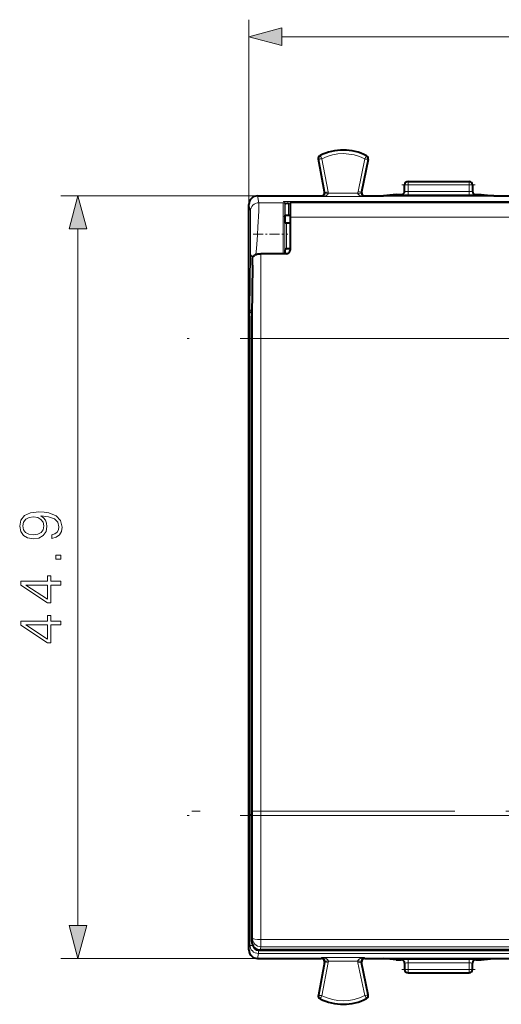
# Model space of a CAD drawing. Extents: x 0 to 420, y 0 to 297.
# Drawn here: x 117 to 145, y 123 to 181 of the extents above; entities that cross this region are included whole.
import ezdxf

# ---------------------------------------------------------------- set-up
doc = ezdxf.new("R2010")
doc.units = 0
doc.linetypes.add('DASHDOT', pattern=[18.5, 12, -3, 0.5, -3])

msp = doc.modelspace()

# ---------------------------------------------------------------- linework, layer by layer
at = {"color": 7, "lineweight": 18}
for p, q in [((130.517181, 169.914108), (130.517181, 180.789764)), ((132.449036, 179.789764), (173.435333, 179.789764)), ((134.720032, 172.780823), (134.714508, 172.791779)), ((137.440994, 172.767181), (137.44664, 172.778091)), ((134.6203, 172.578018), (134.608246, 172.575714)), ((134.6203, 172.578018), (134.994003, 170.62352)), ((134.818451, 172.606491), (135.190414, 170.661072)), ((137.34082, 172.593857), (136.944595, 170.666504)), ((137.538559, 172.562683), (137.140472, 170.626236)), ((137.538559, 172.562683), (137.550583, 172.560211)), ((139.892181, 171.064056), (139.692184, 171.064056)), ((139.892181, 171.064056), (139.892181, 171.264053)), ((139.892181, 171.064056), (143.492188, 171.064056)), ((139.892181, 170.679947), (139.892181, 171.064056)), ((143.492188, 171.064056), (143.492188, 171.264053)), ((143.692184, 171.064056), (143.492188, 171.064056)), ((143.492188, 171.064056), (143.492188, 170.679947)), ((134.994003, 170.62352), (134.97612, 170.651627)), ((134.994003, 170.62352), (135.190414, 170.661072)), ((135.197235, 170.570267), (134.997452, 170.578033)), ((136.936691, 170.570267), (135.197235, 170.570267)), ((136.936691, 170.570267), (137.136459, 170.578033)), ((137.140472, 170.626236), (136.944595, 170.666504)), ((137.140472, 170.626236), (137.158783, 170.654343)), ((139.492188, 170.483444), (139.492188, 170.489105)), ((143.492188, 170.679947), (139.892181, 170.679947)), ((139.892181, 170.679947), (139.892181, 170.47995)), ((143.492188, 170.47995), (139.892181, 170.47995)), ((143.492188, 170.679947), (143.492188, 170.47995)), ((143.892181, 170.489105), (143.892181, 170.483444)), ((131.017181, 170.414062), (119.444809, 170.414062)), ((130.604736, 169.51297), (130.517181, 169.913834)), ((131.104721, 170.012573), (131.017029, 170.414062)), ((131.104721, 170.012573), (132.54332, 170.012573)), ((132.557755, 170.078674), (132.54332, 170.012573)), ((132.557755, 170.078674), (173.326614, 170.078674)), ((132.655151, 169.966873), (132.643311, 169.912659)), ((132.655243, 169.901093), (132.655151, 169.966873)), ((132.656708, 169.273407), (132.655243, 169.901093)), ((132.855225, 169.952866), (132.855148, 169.974792)), ((132.856796, 169.281525), (132.855225, 169.952866)), ((132.855225, 169.952866), (132.942184, 169.952866)), ((134.807571, 170.370422), (134.779816, 170.414062)), ((137.326111, 170.370422), (134.807571, 170.370422)), ((137.326111, 170.370422), (137.354538, 170.414062)), ((152.492188, 169.16452), (132.942184, 169.16452)), ((120.444809, 127.445908), (120.444809, 168.482208)), ((130.581772, 163.682816), (130.61322, 167.003265)), ((131.228195, 162.02449), (131.226028, 167.012085)), ((130.72821, 162.02449), (130.726242, 166.727432)), ((130.581772, 163.682816), (130.581772, 133.994659)), ((130.582123, 163.6828), (130.695709, 163.682312)), ((130.72821, 162.02449), (130.72821, 133.937454)), ((130.72821, 162.02449), (131.228195, 162.02449)), ((174.656158, 162.02449), (131.228195, 162.02449)), ((131.228195, 162.02449), (131.228195, 133.937454)), ((130.691681, 133.994659), (130.581772, 133.994659)), ((130.72821, 133.937454), (131.228195, 133.937454)), ((174.656158, 133.937454), (131.228195, 133.937454)), ((130.686417, 126.51828), (130.723572, 126.704132)), ((131.223557, 126.63092), (174.660812, 126.63092)), ((131.223557, 126.204605), (131.223557, 126.63092)), ((130.517181, 126.014336), (130.575974, 126.308502)), ((131.075394, 125.970322), (148.470673, 125.970322)), ((131.075394, 125.970322), (131.075394, 125.806175)), ((131.185471, 126.014053), (131.223557, 126.204605)), ((131.223557, 126.204605), (174.660812, 126.204605)), ((131.017181, 125.514053), (119.444809, 125.514053)), ((131.017014, 125.514053), (131.075394, 125.806175)), ((131.075394, 125.806175), (149.258728, 125.806175)), ((134.6203, 123.35009), (134.994492, 125.307175)), ((134.80835, 125.561699), (134.779846, 125.514053)), ((137.325272, 125.561699), (134.80835, 125.561699)), ((134.818451, 123.321617), (135.190903, 125.269623)), ((134.994492, 125.307175), (134.97612, 125.276459)), ((135.190903, 125.269623), (134.994492, 125.307175)), ((134.998154, 125.353409), (135.197678, 125.361893)), ((136.936218, 125.361893), (135.197678, 125.361893)), ((137.135727, 125.353416), (136.936218, 125.361893)), ((136.944061, 125.264198), (137.139938, 125.304466)), ((137.34082, 123.334251), (136.944061, 125.264198)), ((137.139938, 125.304466), (137.158783, 125.27375)), ((137.538559, 123.365425), (137.139938, 125.304466)), ((137.325272, 125.561699), (137.354523, 125.514053)), ((139.492188, 125.439003), (139.492188, 125.444656)), ((139.892181, 125.448151), (143.492188, 125.448151)), ((139.892181, 125.448151), (139.892181, 125.248161)), ((139.892181, 125.248161), (139.892181, 124.864052)), ((139.892181, 125.248161), (143.492188, 125.248161)), ((143.492188, 125.448151), (143.492188, 125.248161)), ((143.492188, 124.864052), (143.492188, 125.248161)), ((143.892181, 125.439003), (143.892181, 125.444656)), ((139.692184, 124.864052), (139.892181, 124.864052)), ((139.892181, 124.864052), (139.892181, 124.664055)), ((139.892181, 124.864052), (143.492188, 124.864052)), ((143.492188, 124.864052), (143.492188, 124.664055)), ((143.492188, 124.864052), (143.692184, 124.864052)), ((134.6203, 123.35009), (134.608246, 123.352394)), ((134.720032, 123.147278), (134.714508, 123.136322)), ((137.440994, 123.160927), (137.44664, 123.150017)), ((137.538559, 123.365425), (137.550583, 123.367897))]:
    msp.add_line(p, q, dxfattribs=at)
at = {"color": 7, "lineweight": 40}
for p, q in [((134.976135, 170.651581), (134.608246, 172.575714)), ((137.550583, 172.560211), (137.158768, 170.654297)), ((139.692184, 170.683441), (139.692184, 171.064056)), ((139.892181, 171.264053), (143.492188, 171.264053)), ((143.692184, 171.064056), (143.692184, 170.683441)), ((139.192184, 170.489105), (138.439774, 170.414062)), ((139.192184, 170.489105), (139.492188, 170.489105)), ((143.892181, 170.489105), (144.192184, 170.489105)), ((144.192184, 170.489105), (144.94458, 170.414062)), ((130.517181, 126.014), (130.517181, 169.914108)), ((131.017181, 170.414062), (134.779678, 170.414062)), ((132.942184, 170.020569), (132.942184, 169.16452)), ((152.458008, 170.020569), (132.942184, 170.020569)), ((137.354675, 170.414062), (138.439774, 170.414062)), ((144.94458, 170.414062), (138.439774, 170.414062)), ((144.94458, 170.414062), (146.029678, 170.414062)), ((132.636047, 168.801773), (132.642181, 168.814056)), ((132.736725, 168.804291), (132.636353, 168.801895)), ((132.642181, 169.206909), (132.656708, 169.273407)), ((132.642181, 169.206909), (132.642181, 168.814056)), ((132.942184, 168.814056), (132.642181, 168.814056)), ((132.942184, 168.804291), (132.736725, 168.804291)), ((132.856796, 169.281525), (132.942184, 169.281525)), ((132.942184, 169.16452), (132.942184, 167.226212)), ((132.742188, 167.012085), (131.226028, 167.012085)), ((132.642181, 167.21405), (132.642181, 167.012085)), ((132.742188, 167.314056), (132.942184, 167.314056)), ((130.721954, 166.344284), (130.726242, 166.727432)), ((130.721954, 166.344284), (130.692184, 163.325684)), ((130.692184, 134.195587), (130.692184, 163.325684)), ((147.320831, 126.014053), (131.185471, 126.014053)), ((131.017181, 125.514053), (134.779678, 125.514053)), ((134.976135, 125.27652), (134.608246, 123.352394)), ((137.550583, 123.367897), (137.158768, 125.273811)), ((137.354675, 125.514053), (138.439774, 125.514053)), ((139.192184, 125.439003), (138.439774, 125.514053)), ((138.439774, 125.514053), (144.94458, 125.514053)), ((139.192184, 125.439003), (139.492188, 125.439003)), ((139.692184, 125.244667), (139.692184, 124.864052)), ((143.692184, 124.864052), (143.692184, 125.244667)), ((143.892181, 125.439003), (144.192184, 125.439003)), ((144.192184, 125.439003), (144.94458, 125.514053)), ((144.94458, 125.514053), (146.029678, 125.514053)), ((139.892181, 124.664055), (143.492188, 124.664055))]:
    msp.add_line(p, q, dxfattribs=at)
at = {"color": 7, "linetype": 'DASHDOT', "lineweight": 18, "ltscale": 0.108}
msp.add_line((139.532181, 171.064056), (143.852188, 171.064056), dxfattribs=at)
at = {"color": 7, "linetype": 'DASHDOT', "lineweight": 18, "ltscale": 0.048409}
msp.add_line((130.768311, 168.164062), (132.704681, 168.164062), dxfattribs=at)
at = {"color": 7, "linetype": 'DASHDOT', "lineweight": 18, "ltscale": 0.006287}
msp.add_line((132.711639, 168.164062), (132.963135, 168.164062), dxfattribs=at)
at = {"color": 7, "linetype": 'DASHDOT', "lineweight": 18}
for p, q in [((179.001572, 162.02449), (126.882797, 162.02449)), ((179.649078, 134.195587), (126.235275, 134.195587)), ((179.004532, 133.937454), (126.879829, 133.937454))]:
    msp.add_line(p, q, dxfattribs=at)
at = {"color": 7, "linetype": 'DASHDOT', "lineweight": 18, "ltscale": 0.108015}
msp.add_line((143.852234, 124.864052), (139.531631, 124.864052), dxfattribs=at)
at = {"color": 7, "lineweight": 18}
for points in [[(132.449036, 180.307404), (130.517181, 179.789764), (132.449036, 179.272125)], [(120.962448, 168.482208), (120.444809, 170.414062), (119.92717, 168.482208)], [(118.898911, 150.459534), (118.898911, 150.247437), (119.159691, 150.313492), (119.354401, 150.452576), (119.472626, 150.654251), (119.514343, 150.918503), (119.427422, 151.297501), (119.17012, 151.575668), (118.738968, 151.746048), (118.464279, 151.787766), (118.144386, 151.805145), (117.6576, 151.749512), (117.30294, 151.589569), (117.087364, 151.325317), (117.014343, 150.970657), (117.073456, 150.65773), (117.229927, 150.42128), (117.483749, 150.271774), (117.810593, 150.21962), (118.151344, 150.268295), (118.405167, 150.417816), (118.565109, 150.647293), (118.620743, 150.949799), (118.599884, 151.151459), (118.526863, 151.321838), (118.412125, 151.460922), (118.252174, 151.56871), (118.721581, 151.516556), (119.058853, 151.394867), (119.264, 151.20015), (119.330063, 150.935883), (119.302246, 150.751602), (119.218796, 150.609039), (119.08667, 150.511688)], [(117.800163, 150.456055), (117.546333, 150.48735), (117.355103, 150.59166), (117.240356, 150.755081), (117.198631, 150.988037), (117.243835, 151.207092), (117.372482, 151.373993), (117.57415, 151.481781), (117.83493, 151.520035), (118.078323, 151.478302), (118.266083, 151.367035), (118.394737, 151.196671), (118.436462, 150.981094), (118.394737, 150.75856), (118.273041, 150.59166), (118.074844, 150.490829)], [(119.444809, 149.0242), (119.444809, 149.253693), (119.135345, 149.253693), (119.135345, 149.0242)], [(119.444809, 147.501953), (119.444809, 147.731445), (118.843277, 147.731445), (118.843277, 148.051331), (118.658997, 148.051331), (118.658997, 147.731445), (117.083885, 147.731445), (117.083885, 147.484573), (118.658997, 146.455353), (118.843277, 146.455353), (118.843277, 147.501953)], [(118.658997, 147.501953), (118.658997, 146.663986), (117.372482, 147.501953)], [(119.444809, 145.152161), (119.444809, 145.381653), (118.843277, 145.381653), (118.843277, 145.701538), (118.658997, 145.701538), (118.658997, 145.381653), (117.083885, 145.381653), (117.083885, 145.134781), (118.658997, 144.105576), (118.843277, 144.105576), (118.843277, 145.152161)], [(118.658997, 145.152161), (118.658997, 144.314194), (117.372482, 145.152161)], [(119.92717, 127.445908), (120.444809, 125.514053), (120.962448, 127.445908)]]:
    msp.add_lwpolyline(points, close=True, dxfattribs=at)
for points in [[(135.197235, 170.570267), (135.189606, 170.537979), (135.174103, 170.509537), (135.15802, 170.489777), (135.134903, 170.468353), (135.109589, 170.450043), (135.085968, 170.436035), (135.061584, 170.423828), (135.030029, 170.41069), (134.997772, 170.399704), (134.935181, 170.384048), (134.871567, 170.374451), (134.807571, 170.370422)], [(137.326111, 170.370422), (137.259064, 170.374786), (137.192749, 170.385223), (137.157013, 170.393677), (137.121689, 170.404312), (137.092667, 170.415024), (137.064255, 170.427612), (137.025574, 170.449203), (137.007156, 170.46196), (136.989716, 170.476257), (136.973618, 170.492249), (136.959412, 170.510101), (136.942505, 170.542847), (136.936691, 170.570267)], [(130.929672, 166.961456), (130.957855, 167.314209), (130.976974, 167.569962), (131.015045, 168.098862), (131.050812, 168.620514), (131.066269, 168.865433), (131.085999, 169.220184), (131.099152, 169.524536), (131.106094, 169.779816), (131.106995, 169.951721), (131.105576, 170.002289), (131.104721, 170.012573)], [(132.531967, 167.0121), (132.528763, 167.946075), (132.529999, 168.925201), (132.532318, 169.365829), (132.535782, 169.729019), (132.540237, 169.95932), (132.542267, 170.003235), (132.54332, 170.012573)], [(132.557755, 170.078674), (132.63382, 170.074326), (132.670853, 170.069626), (132.707672, 170.063004), (132.744583, 170.05397), (132.781219, 170.041672), (132.81102, 170.02771), (132.825027, 170.018967), (132.848648, 169.995621), (132.855148, 169.974792)], [(132.632416, 167.0121), (132.628876, 167.86734), (132.62886, 168.460205), (132.6306, 169.019089), (132.635208, 169.60202), (132.63826, 169.789566), (132.641586, 169.893585), (132.643311, 169.912659)], [(130.61322, 167.003265), (130.615738, 167.417831), (130.61647, 168.430008), (130.613571, 169.027969), (130.612076, 169.191132), (130.60849, 169.425751), (130.605682, 169.504318), (130.604736, 169.51297)], [(132.642181, 167.21405), (132.642075, 167.214157), (132.641998, 167.21431), (132.641846, 167.214874), (132.641174, 167.221161), (132.639221, 167.27681), (132.635544, 167.596786), (132.633926, 168.090698), (132.636047, 168.801773)], [(132.742188, 167.314056), (132.742096, 167.314102), (132.74202, 167.314209), (132.741913, 167.314499), (132.741699, 167.315506), (132.740738, 167.327057), (132.738083, 167.425232), (132.735504, 167.660416), (132.733978, 168.286972), (132.736725, 168.804291)], [(135.197678, 125.361893), (135.18988, 125.394051), (135.174271, 125.422409), (135.158142, 125.442123), (135.13504, 125.463509), (135.109741, 125.481789), (135.086227, 125.495735), (135.061951, 125.507919), (135.030396, 125.521118), (134.998123, 125.532158), (134.935669, 125.547874), (134.872192, 125.557564), (134.80835, 125.561699)], [(137.325272, 125.561699), (137.258362, 125.557228), (137.192169, 125.546684), (137.156448, 125.538162), (137.12114, 125.527473), (137.092239, 125.516754), (137.063934, 125.504173), (137.025314, 125.482597), (137.006943, 125.469841), (136.989502, 125.455582), (136.973419, 125.439636), (136.959183, 125.421829), (136.941437, 125.387024), (136.936218, 125.361893)]]:
    msp.add_lwpolyline(points, dxfattribs=at)
at = {"color": 7, "lineweight": 40}
for points in [[(132.656708, 169.273407), (132.656738, 169.273499), (132.656891, 169.273682), (132.65715, 169.273865), (132.65799, 169.274261), (132.667023, 169.275925), (132.695938, 169.278198), (132.796783, 169.281143), (132.856796, 169.281525)], [(130.726242, 166.727432), (130.729752, 166.762451), (130.739487, 166.796661), (130.755615, 166.82959), (130.778183, 166.860809), (130.807037, 166.889893), (130.838135, 166.913879), (130.873795, 166.935577), (130.913605, 166.954788), (130.945816, 166.967453), (130.979767, 166.978577), (131.051849, 166.996033), (131.108826, 167.005005), (131.166809, 167.010315), (131.226028, 167.012085)], [(132.742188, 167.012085), (132.774597, 167.014969), (132.80632, 167.023529), (132.836121, 167.037308), (132.86293, 167.055664), (132.886414, 167.078094), (132.90625, 167.10408), (132.921982, 167.13269), (132.933243, 167.163086), (132.939926, 167.194336), (132.942184, 167.226212)]]:
    msp.add_lwpolyline(points, dxfattribs=at)
for centre, radius, start, end in [((134.804688, 172.613281), 0.2, 116.800989, 190.824178), ((136.067184, 170.114044), 3, 62.624413, 116.800989), ((137.354675, 172.600494), 0.2, 348.383145, 62.624413), ((139.892181, 171.064056), 0.2, 90.000003, 180.000005), ((143.492188, 171.064056), 0.2, 0, 90.000003), ((134.779709, 170.614029), 0.199977, 270.032106, 10.823049), ((137.354645, 170.614029), 0.199976, 168.384203, 269.967377), ((139.492172, 170.689117), 0.200004, 270.001637, 0.000849), ((143.892181, 170.689117), 0.200004, 179.999144, 269.998365), ((131.017136, 169.914093), 0.499953, 89.994245, 179.998188), ((132.742188, 167.21405), 0.100002, 89.998507, 179.998707), ((-4959.566406, 134.170547), 5090.258436, 359.913866, 0.000282), ((131.187866, 126.514816), 0.501096, 179.603854, 269.72595), ((131.017136, 126.014015), 0.499953, 180.001812, 270.005755), ((134.779709, 125.314072), 0.199977, 349.176951, 89.962436), ((137.354645, 125.314072), 0.199976, 90.038211, 191.615811), ((139.492172, 125.238998), 0.200004, 359.999151, 89.998363), ((143.892181, 125.238998), 0.200004, 90.001635, 180.000856), ((139.892181, 124.864052), 0.2, 179.999995, 269.999997), ((143.492188, 124.864052), 0.2, 269.999997, 0), ((134.804688, 123.314835), 0.2, 169.175822, 243.199011), ((136.067184, 125.814056), 3, 243.199011, 297.375587), ((137.354675, 123.327621), 0.2, 297.375587, 11.616855)]:
    msp.add_arc(centre, radius, start, end, dxfattribs=at)
at = {"color": 7, "lineweight": 18}
for centre, radius, start, end in [((134.804688, 172.613281), 0.187721, 116.800989, 190.824178), ((137.228378, 174.114487), 2.841871, 208.000601, 212.035891), ((136.067184, 170.114044), 2.987721, 62.624413, 116.800989), ((136.067184, 170.114044), 2.787751, 62.814866, 116.611287), ((135.136963, 169.481522), 3.140414, 95.819665, 99.469957), ((134.95549, 174.12114), 2.831387, 327.369249, 331.419528), ((136.939606, 169.203201), 3.413655, 79.898569, 83.251625), ((137.354675, 172.600494), 0.187721, 348.383145, 62.624413), ((134.781311, 170.583679), 0.215646, 277.019622, 358.505227), ((134.796707, 170.585632), 0.200893, 357.833518, 10.870249), ((134.796951, 170.585846), 0.400586, 357.771655, 10.824877), ((137.33699, 170.585831), 0.400606, 168.382618, 182.226596), ((137.337219, 170.585617), 0.200899, 168.336419, 182.163485), ((137.352509, 170.583527), 0.215517, 181.454334, 262.939815), ((139.782104, 184.604904), 14.124969, 268.824659, 270.446494), ((139.839661, 174.424866), 3.744933, 267.749047, 270.803597), ((143.602249, 184.605057), 14.125116, 269.553515, 271.17533), ((143.544708, 174.424896), 3.744963, 269.196412, 272.250941), ((132.540161, 169.965302), 0.114999, 0.780172, 81.179312), ((132.803909, 168.2948), 1.679975, 88.252936, 95.066514), ((130.814896, 163.679306), 0.232672, 179.13824, 238.289471), ((-4936.657227, 133.96907), 5067.23877, 359.913381, 0.000289), ((-5476.74707, 133.919968), 5607.475281, 359.92627, 0.000179), ((-5590.333008, 133.919785), 5721.561102, 359.927009, 0.000177), ((131.076797, 126.306618), 0.500625, 179.783884, 269.839987), ((131.077072, 126.270576), 0.300464, 188.94104, 269.680147), ((134.779877, 125.346779), 0.217597, 1.739798, 82.453456), ((134.797028, 125.345108), 0.20108, 349.125704, 2.362837), ((134.797318, 125.344887), 0.400722, 349.174918, 2.432311), ((137.336578, 125.344894), 0.400725, 177.569441, 191.617887), ((137.336868, 125.345131), 0.201086, 177.640748, 191.667707), ((137.353897, 125.346954), 0.217458, 97.592113, 178.304766), ((139.782104, 111.323128), 14.125043, 89.553513, 91.175335), ((139.839661, 121.50322), 3.744947, 89.196403, 92.250946), ((143.602249, 111.323128), 14.125043, 88.824664, 90.446492), ((143.544708, 121.503212), 3.744955, 87.749059, 90.803588), ((134.804688, 123.314835), 0.187721, 169.175822, 243.199011), ((135.136963, 126.446587), 3.140414, 260.530043, 264.180335), ((137.228378, 121.813629), 2.841871, 147.964109, 151.999399), ((136.067184, 125.814056), 2.987721, 243.199011, 297.375587), ((136.067184, 125.814056), 2.787751, 243.388713, 297.185134), ((134.805161, 121.71804), 3.00601, 28.701158, 32.513241), ((136.981537, 126.442589), 3.128283, 276.593364, 280.257808), ((137.354675, 123.327621), 0.187721, 297.375587, 11.616855)]:
    msp.add_arc(centre, radius, start, end, dxfattribs=at)
for centre, major_axis, ratio, start_param, end_param in [((139.492188, 170.683441), (0.199997, 0), 0.999962, 4.71238898, 6.283185307), ((143.892181, 170.683441), (-0.199997, 0), 0.999962, 0, 1.570796327), ((131.104721, 169.51297), (0.48848, 0.106697), 0.999165, 1.355916036, 2.926363996), ((132.54332, 169.912659), (-0.097702, 0.021339), 0.999165, 3.356821324, 4.927269312), ((132.855225, 169.901093), (-0.199997, -0.000465), 0.258818, 4.711783771, 6.274150812), ((130.913315, 167.003265), (0.300095, -0.00296), 0.74894, 3.154762418, 4.136973565), ((131.223557, 126.704132), (-0.5, 0.000648), 0.146423, 0.008821729, 1.570985468), ((131.223557, 126.704132), (0.490295, -0.098), 0.99901, 3.339061442, 4.909477122), ((130.77597, 126.308502), (0.199997, -0.000305), 0.171565, 3.150450642, 4.573524446), ((139.492188, 125.244667), (-0.199997, 0), 0.999962, 3.141592654, 4.71238898), ((143.892181, 125.244667), (0.199997, 0), 0.999962, 1.570796327, 3.141592654)]:
    msp.add_ellipse(centre, major_axis=major_axis, ratio=ratio, start_param=start_param, end_param=end_param, dxfattribs=at)
for points in [[(132.449036, 180.307404), (130.517181, 179.789764), (132.449036, 180.307404), (132.449036, 179.272125)], [(120.962448, 168.482208), (120.444809, 170.414062), (120.962448, 168.482208), (119.92717, 168.482208)], [(119.92717, 127.445908), (120.444809, 125.514053), (119.92717, 127.445908), (120.962448, 127.445908)]]:
    msp.add_solid(points, dxfattribs=at)

doc.saveas('drawing.dxf')
